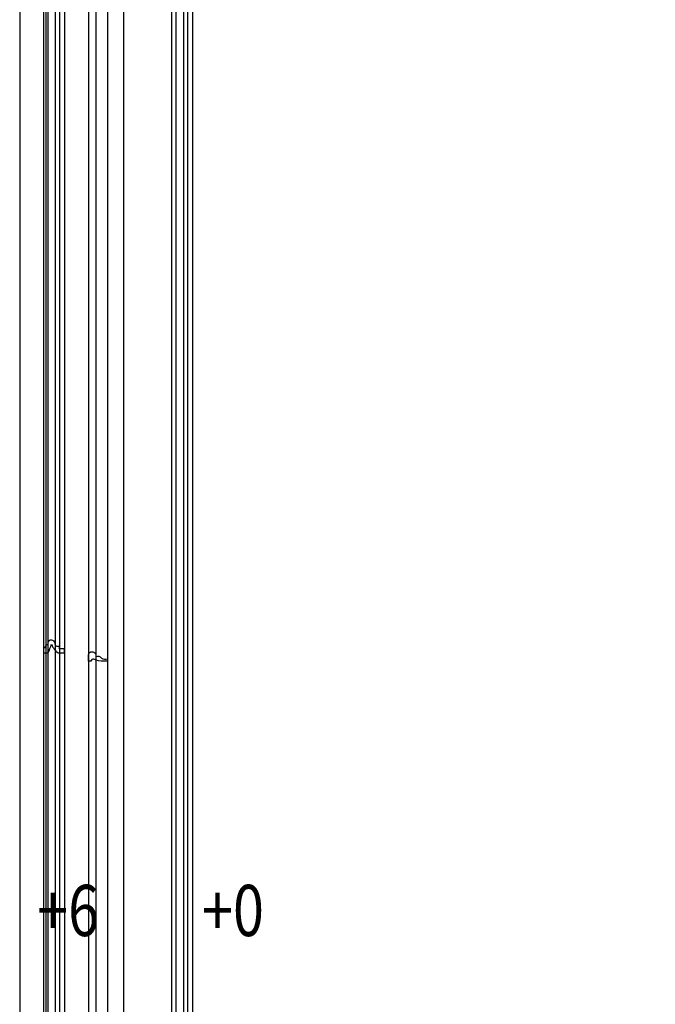
# Model space of a CAD drawing. Units: millimetres. Extents: x 105 to 1365, y 106 to 997.
# Drawn here: x 1151 to 1194, y 400 to 467 of the extents above; entities that cross this region are included whole.
import ezdxf
from ezdxf.xclip import XClip

# ---------------------------------------------------------------- set-up
doc = ezdxf.new("R2010")
doc.units = ezdxf.units.MM
doc.header["$XCLIPFRAME"] = 2
for name, color, linetype in [('H-06.木作(細線)', 8, 'Continuous'), ('H-08.木作(細線)', 8, 'Continuous'), ('文字', 2, 'Continuous')]:
    doc.layers.add(name, color=color, linetype=linetype)
doc.styles.add('1', font='SimSun.ttf')

# ---------------------------------------------------------------- blocks, each defined once
blk = doc.blocks.new('SE-C14001')
blk.add_lwpolyline([(0, 4.05, -1.035581), (4.67, 3, -0.33763), (8.12, 2.01, 0.241534), (12, 1.48), (12, 0), (9.53, 0, -0.079592), (3.34, 1.22, 0.487004), (1.68, 0), (0, 0), (0, 3.16)], format="xyb", close=True)
blk = doc.blocks.new('SE-C14004')
blk.add_lwpolyline([(9.1, 0), (13, 0), (13, 2.5), (10, 2.5), (10, 4.16, -0.58017), (7.17, 5.84, 0.910578), (2.63, 6.03), (2.63, 4.97), (1.32, 4.97, -0.376919), (0, 2.92), (0, 0), (2.82, 0, 0.035331), (4.94, 5.43, 0.166962)], format="xyb", close=True)
blk = doc.blocks.new('立揚展廳展板  1450m 模板6')
at = {"layer": 'H-06.木作(細線)', "color": 8}
for p, q in [((11322.02, 5011.63), (11322.02, 3480.09)), ((11324.84, 5011.63), (11324.84, 3483.63)), ((11329.47, 5011.63), (11329.47, 3483.97)), ((11332.04, 5011.63), (11332.04, 3488.92)), ((11335.1, 5011.63), (11335.1, 3488.37))]:
    blk.add_line(p, q, dxfattribs=at)
for points in [[(12007.02, 5513.46, 0.273019), (11335.81, 5117.44), (11242.02, 5117.44), (11242.02, 3203.46), (12007.02, 3203.46)], [(12007.02, 5512.14, 0.273292), (11336.59, 5116.12), (11243.34, 5116.12), (11243.34, 3204.78), (12007.02, 3204.78)], [(12007.02, 5510.84, 0.273564), (11337.36, 5114.81), (11244.65, 5114.81), (11244.65, 3206.09), (12007.02, 3206.09)], [(12007.02, 5506.29, 0.274513), (11340.05, 5110.27), (11249.19, 5110.27), (11249.19, 3210.63), (12007.02, 3210.63)], [(12007.02, 5503.46, 0.27511), (11341.74, 5107.44), (11252.02, 5107.44), (11252.02, 3213.46), (12007.02, 3213.46)], [(12007.02, 5500.46, 0.275747), (11343.53, 5104.44), (11255.02, 5104.44), (11255.02, 3216.46), (12007.02, 3216.46)], [(12007.02, 5485.46, 0.278999), (11352.54, 5089.44), (11270.02, 5089.44), (11270.02, 3231.46), (12007.02, 3231.46)], [(12007.02, 5480.72, 0.280052), (11355.42, 5084.7), (11274.76, 5084.7), (11274.76, 3236.21), (12007.02, 3236.21)], [(12007.02, 5473.46, 0.281686), (11359.84, 5077.44), (11282.02, 5077.44), (11282.02, 3243.46), (12007.02, 3243.46)]]:
    blk.add_lwpolyline(points, format="xyb", dxfattribs=at)
at = {"layer": 'H-08.木作(細線)', "color": 6}
for points in [[(12007.02, 5528.46, 0.269971), (11327.02, 5132.44), (11227.02, 5132.44), (11227.02, 3188.46), (12007.02, 3188.46)], [(12007.02, 5463.46, 0.283986), (11365.99, 5067.44), (11292.02, 5067.44), (11292.02, 3253.46), (12007.02, 3253.46)]]:
    blk.add_lwpolyline(points, format="xyb", dxfattribs=at)
for name, p in [('SE-C14004', (11242.02, 4516.49)), ('SE-C14001', (11270.02, 4511.23))]:
    blk.add_blockref(name, p)
at = {"layer": '文字', "color": 4, "style": '1', "width": 0.8}
for s, p in [('+6', (11237.95, 4339.35)), ('+0', (11341.17, 4339.35))]:
    blk.add_text(s, height=32, dxfattribs=at).set_placement(p)

msp = doc.modelspace()

# ---------------------------------------------------------------- block references
at = {"layer": 'H-06.木作(細線)', "color": 250, "true_color": 0x1b232c}
ref = msp.add_blockref('立揚展廳展板  1450m 模板6', (-66.115, -65.675), dxfattribs=dict(at, xscale=0.1083972362436085, yscale=0.1083972362436085, zscale=0.1083972362436085))
XClip(ref).set_block_clipping_path([(11216.9109946741, 3188.4642377038), (12007.0178830146, 5528.4642377038)])

doc.saveas('drawing.dxf')
